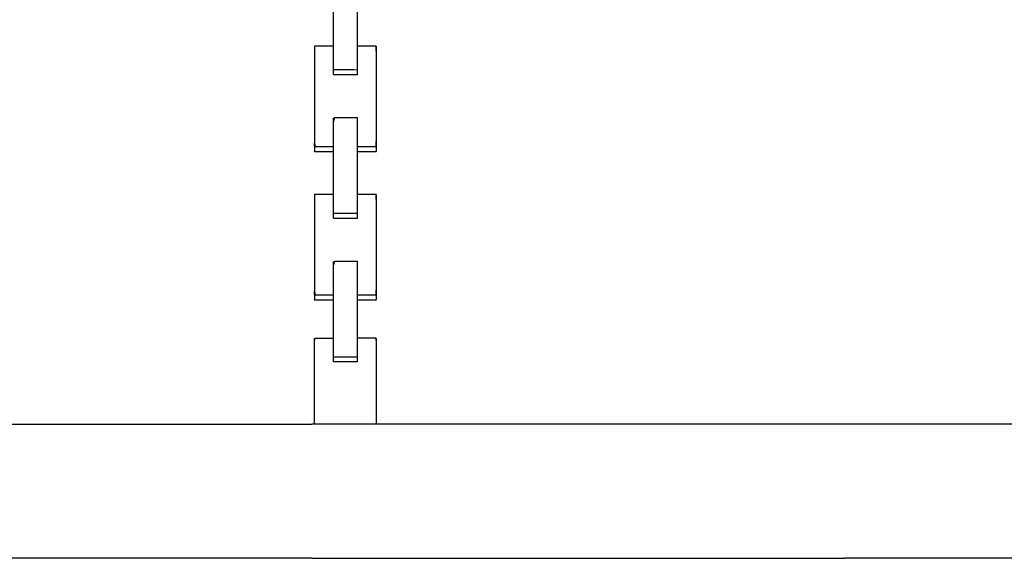
# Model space of a CAD drawing. Extents: x -12187 to 2286, y -7958 to 7958.
# Drawn here: x -8428 to -7946, y -6406 to -6142 of the extents above; entities that cross this region are included whole.
import ezdxf

# ---------------------------------------------------------------- set-up
doc = ezdxf.new("R2010")
doc.units = 0
doc.layers.get('0').update_dxf_attribs({"linetype": 'CONTINUOUS'})

msp = doc.modelspace()

# ---------------------------------------------------------------- linework, layer by layer
for p, q in [((-8273.91, -6146.36), (-8273.91, -6134.07)), ((-8262.2, -6146.36), (-8262.2, -6138.2)), ((-8273.91, -6151.31), (-8273.91, -6146.36)), ((-8262.2, -6154.12), (-8262.2, -6146.36)), ((-8273.91, -6155.15), (-8273.91, -6151.31)), ((-8283.28, -6155.15), (-8283.28, -6161.36)), ((-8282.96, -6155.15), (-8283.28, -6155.15)), ((-8282.1, -6155.15), (-8282.96, -6155.15)), ((-8280.85, -6155.15), (-8282.1, -6155.15)), ((-8279.37, -6155.15), (-8280.85, -6155.15)), ((-8277.82, -6155.15), (-8279.37, -6155.15)), ((-8276.34, -6155.15), (-8277.82, -6155.15)), ((-8275.09, -6155.15), (-8276.34, -6155.15)), ((-8274.23, -6155.15), (-8275.09, -6155.15)), ((-8273.91, -6155.15), (-8274.23, -6155.15)), ((-8273.91, -6160.66), (-8273.91, -6155.15)), ((-8262.2, -6155.15), (-8262.2, -6154.12)), ((-8260.18, -6155.15), (-8262.2, -6155.15)), ((-8262.2, -6160.66), (-8262.2, -6155.15)), ((-8256.13, -6155.15), (-8260.18, -6155.15)), ((-8253.09, -6155.15), (-8256.13, -6155.15)), ((-8252.83, -6160.27), (-8253.09, -6155.15)), ((-8252.83, -6160.27), (-8252.83, -6155.15)), ((-8283.28, -6161.36), (-8283.28, -6175.66)), ((-8273.91, -6166.32), (-8273.91, -6160.66)), ((-8262.2, -6165.18), (-8262.2, -6160.66)), ((-8252.83, -6165.78), (-8252.83, -6160.27)), ((-8273.91, -6166.87), (-8273.91, -6166.32)), ((-8273.41, -6166.87), (-8273.91, -6167.08)), ((-8273.91, -6167.08), (-8273.91, -6166.87)), ((-8273.91, -6167.23), (-8273.91, -6167.08)), ((-8273.91, -6168.04), (-8273.91, -6167.23)), ((-8273.91, -6168.26), (-8273.91, -6168.04)), ((-8273.91, -6168.99), (-8273.91, -6168.26)), ((-8269.15, -6166.87), (-8273.41, -6166.87)), ((-8264.03, -6166.87), (-8269.15, -6166.87)), ((-8262.2, -6166.9), (-8264.03, -6166.87)), ((-8262.2, -6166.87), (-8262.2, -6165.18)), ((-8262.2, -6166.9), (-8262.2, -6166.87)), ((-8262.2, -6166.95), (-8262.2, -6166.9)), ((-8262.2, -6167.47), (-8262.2, -6166.95)), ((-8262.2, -6167.61), (-8262.2, -6167.47)), ((-8262.2, -6168.23), (-8262.2, -6167.61)), ((-8262.2, -6168.66), (-8262.2, -6168.23)), ((-8252.83, -6179.75), (-8252.83, -6165.78)), ((-8273.91, -6169.11), (-8273.91, -6168.99)), ((-8273.51, -6169.21), (-8273.91, -6169.21)), ((-8272.43, -6169.21), (-8273.51, -6169.21)), ((-8270.88, -6169.21), (-8272.43, -6169.21)), ((-8269.03, -6169.21), (-8270.88, -6169.21)), ((-8267.09, -6169.21), (-8269.03, -6169.21)), ((-8265.24, -6169.21), (-8267.09, -6169.21)), ((-8263.68, -6169.21), (-8265.24, -6169.21)), ((-8262.61, -6169.21), (-8263.68, -6169.21)), ((-8262.2, -6169.21), (-8262.61, -6169.21)), ((-8262.2, -6168.91), (-8262.2, -6168.66)), ((-8262.2, -6169.21), (-8262.2, -6168.91)), ((-8283.28, -6175.66), (-8283.28, -6191.59)), ((-8252.83, -6187.03), (-8252.83, -6179.75)), ((-8252.83, -6199.22), (-8252.83, -6187.03)), ((-8283.28, -6191.59), (-8283.28, -6202.65)), ((-8273.51, -6190.27), (-8273.91, -6191.88)), ((-8273.91, -6191.88), (-8273.91, -6190.27)), ((-8273.91, -6201.14), (-8273.91, -6191.88)), ((-8270.88, -6190.27), (-8273.51, -6190.27)), ((-8267.09, -6190.27), (-8270.88, -6190.27)), ((-8263.68, -6190.27), (-8267.09, -6190.27)), ((-8262.2, -6190.27), (-8263.68, -6190.27)), ((-8262.2, -6191.88), (-8262.2, -6190.27)), ((-8262.2, -6196.19), (-8262.2, -6191.88)), ((-8262.2, -6202.42), (-8262.2, -6196.19)), ((-8273.91, -6202.42), (-8273.91, -6201.14)), ((-8253.09, -6204.34), (-8252.83, -6199.22)), ((-8252.83, -6202.96), (-8252.83, -6199.22)), ((-8283.28, -6202.65), (-8282.96, -6204.34)), ((-8283.28, -6204.34), (-8283.28, -6202.65)), ((-8283.28, -6204.34), (-8283.28, -6204.42)), ((-8282.96, -6204.34), (-8283.28, -6204.34)), ((-8283.28, -6204.42), (-8283.28, -6204.63)), ((-8283.28, -6204.63), (-8283.28, -6204.95)), ((-8283.28, -6204.95), (-8283.28, -6205.32)), ((-8283.28, -6205.32), (-8283.28, -6205.7)), ((-8283.28, -6205.7), (-8283.28, -6206.07)), ((-8283.28, -6206.07), (-8283.28, -6206.39)), ((-8283.28, -6206.39), (-8283.28, -6206.6)), ((-8283.28, -6206.68), (-8283.28, -6206.6)), ((-8283.28, -6206.6), (-8282.96, -6206.68)), ((-8283.28, -6206.68), (-8282.96, -6206.68)), ((-8282.96, -6204.34), (-8282.1, -6204.34)), ((-8282.96, -6206.68), (-8282.1, -6206.68)), ((-8282.1, -6204.34), (-8280.85, -6204.34)), ((-8282.1, -6206.68), (-8280.85, -6206.68)), ((-8280.85, -6204.34), (-8279.37, -6204.34)), ((-8280.85, -6206.68), (-8279.37, -6206.68)), ((-8279.37, -6204.34), (-8277.82, -6204.34)), ((-8279.37, -6206.68), (-8277.82, -6206.68)), ((-8277.82, -6204.34), (-8276.34, -6204.34)), ((-8277.82, -6206.68), (-8276.34, -6206.68)), ((-8276.34, -6204.34), (-8275.09, -6204.34)), ((-8276.34, -6206.68), (-8275.09, -6206.68)), ((-8275.09, -6204.34), (-8274.23, -6204.34)), ((-8275.09, -6206.68), (-8274.23, -6206.68)), ((-8274.23, -6204.34), (-8273.91, -6204.34)), ((-8274.23, -6206.68), (-8273.91, -6206.68)), ((-8273.91, -6204.34), (-8273.91, -6202.42)), ((-8273.91, -6206.68), (-8273.91, -6204.34)), ((-8273.91, -6217.59), (-8273.91, -6206.68)), ((-8262.2, -6204.34), (-8262.2, -6202.42)), ((-8262.2, -6204.34), (-8260.18, -6204.34)), ((-8262.2, -6206.68), (-8262.2, -6204.34)), ((-8262.2, -6206.68), (-8260.18, -6206.68)), ((-8262.2, -6209.81), (-8262.2, -6206.68)), ((-8260.18, -6204.34), (-8256.13, -6204.34)), ((-8260.18, -6206.68), (-8256.13, -6206.68)), ((-8256.13, -6204.34), (-8253.09, -6204.34)), ((-8256.13, -6206.68), (-8253.09, -6206.68)), ((-8252.83, -6204.58), (-8253.09, -6204.34)), ((-8253.09, -6206.68), (-8252.83, -6206.44)), ((-8252.83, -6204.58), (-8252.83, -6202.96)), ((-8252.83, -6205.51), (-8252.83, -6204.58)), ((-8252.83, -6206.44), (-8252.83, -6205.51)), ((-8262.2, -6217.59), (-8262.2, -6209.81)), ((-8273.91, -6222.3), (-8273.91, -6217.59)), ((-8262.2, -6224.98), (-8262.2, -6217.59)), ((-8273.91, -6227.75), (-8273.91, -6222.3)), ((-8262.2, -6227.75), (-8262.2, -6224.98)), ((-8283.28, -6227.75), (-8283.28, -6233.96)), ((-8282.96, -6227.75), (-8283.28, -6227.75)), ((-8282.1, -6227.75), (-8282.96, -6227.75)), ((-8280.85, -6227.75), (-8282.1, -6227.75)), ((-8279.37, -6227.75), (-8280.85, -6227.75)), ((-8277.82, -6227.75), (-8279.37, -6227.75)), ((-8276.34, -6227.75), (-8277.82, -6227.75)), ((-8275.09, -6227.75), (-8276.34, -6227.75)), ((-8274.23, -6227.75), (-8275.09, -6227.75)), ((-8273.91, -6227.75), (-8274.23, -6227.75)), ((-8273.91, -6231.21), (-8273.91, -6227.75)), ((-8260.18, -6227.75), (-8262.2, -6227.75)), ((-8262.2, -6231.21), (-8262.2, -6227.75)), ((-8256.13, -6227.75), (-8260.18, -6227.75)), ((-8253.09, -6227.75), (-8256.13, -6227.75)), ((-8252.83, -6232.86), (-8253.09, -6227.75)), ((-8252.83, -6232.86), (-8252.83, -6227.75)), ((-8283.28, -6233.96), (-8283.28, -6248.26)), ((-8273.91, -6236.6), (-8273.91, -6231.21)), ((-8262.2, -6235.52), (-8262.2, -6231.21)), ((-8262.2, -6237.13), (-8262.2, -6235.52)), ((-8252.83, -6238.37), (-8252.83, -6232.86)), ((-8273.91, -6237.13), (-8273.91, -6236.6)), ((-8273.41, -6237.13), (-8273.91, -6237.34)), ((-8273.91, -6237.34), (-8273.91, -6237.13)), ((-8273.91, -6237.49), (-8273.91, -6237.34)), ((-8273.91, -6238.3), (-8273.91, -6237.49)), ((-8273.91, -6238.51), (-8273.91, -6238.3)), ((-8273.91, -6239.25), (-8273.91, -6238.51)), ((-8273.91, -6239.36), (-8273.91, -6239.25)), ((-8273.51, -6239.46), (-8273.91, -6239.46)), ((-8272.43, -6239.46), (-8273.51, -6239.46)), ((-8269.15, -6237.13), (-8273.41, -6237.13)), ((-8270.88, -6239.46), (-8272.43, -6239.46)), ((-8269.03, -6239.46), (-8270.88, -6239.46)), ((-8264.03, -6237.13), (-8269.15, -6237.13)), ((-8267.09, -6239.46), (-8269.03, -6239.46)), ((-8265.24, -6239.46), (-8267.09, -6239.46)), ((-8263.68, -6239.46), (-8265.24, -6239.46)), ((-8262.2, -6237.15), (-8264.03, -6237.13)), ((-8262.61, -6239.46), (-8263.68, -6239.46)), ((-8262.2, -6239.46), (-8262.61, -6239.46)), ((-8262.2, -6237.15), (-8262.2, -6237.13)), ((-8262.2, -6237.21), (-8262.2, -6237.15)), ((-8262.2, -6237.73), (-8262.2, -6237.21)), ((-8262.2, -6237.87), (-8262.2, -6237.73)), ((-8262.2, -6238.49), (-8262.2, -6237.87)), ((-8262.2, -6238.92), (-8262.2, -6238.49)), ((-8262.2, -6239.17), (-8262.2, -6238.92)), ((-8262.2, -6239.46), (-8262.2, -6239.17)), ((-8252.83, -6252.34), (-8252.83, -6238.37)), ((-8283.28, -6248.26), (-8283.28, -6264.19)), ((-8252.83, -6259.62), (-8252.83, -6252.34)), ((-8252.83, -6271.82), (-8252.83, -6259.62)), ((-8283.28, -6264.19), (-8283.28, -6275.25)), ((-8273.51, -6260.54), (-8273.91, -6262.15)), ((-8273.91, -6262.15), (-8273.91, -6260.54)), ((-8273.91, -6271.41), (-8273.91, -6262.15)), ((-8270.88, -6260.54), (-8273.51, -6260.54)), ((-8267.09, -6260.54), (-8270.88, -6260.54)), ((-8263.68, -6260.54), (-8267.09, -6260.54)), ((-8262.2, -6260.54), (-8263.68, -6260.54)), ((-8262.2, -6262.15), (-8262.2, -6260.54)), ((-8262.2, -6266.46), (-8262.2, -6262.15)), ((-8262.2, -6272.69), (-8262.2, -6266.46)), ((-8273.91, -6272.69), (-8273.91, -6271.41)), ((-8273.91, -6276.94), (-8273.91, -6272.69)), ((-8262.2, -6276.94), (-8262.2, -6272.69)), ((-8253.09, -6276.94), (-8252.83, -6271.82)), ((-8252.83, -6275.56), (-8252.83, -6271.82)), ((-8283.28, -6275.25), (-8282.96, -6276.94)), ((-8283.28, -6276.94), (-8283.28, -6275.25)), ((-8283.28, -6276.94), (-8283.28, -6277.02)), ((-8282.96, -6276.94), (-8283.28, -6276.94)), ((-8283.28, -6277.02), (-8283.28, -6277.23)), ((-8283.28, -6277.23), (-8283.28, -6277.55)), ((-8283.28, -6277.55), (-8283.28, -6277.92)), ((-8283.28, -6277.92), (-8283.28, -6278.3)), ((-8283.28, -6278.3), (-8283.28, -6278.67)), ((-8283.28, -6278.67), (-8283.28, -6278.99)), ((-8283.28, -6278.99), (-8283.28, -6279.2)), ((-8283.28, -6279.28), (-8283.28, -6279.2)), ((-8283.28, -6279.2), (-8282.96, -6279.28)), ((-8283.28, -6279.28), (-8282.96, -6279.28)), ((-8282.96, -6276.94), (-8282.1, -6276.94)), ((-8282.96, -6279.28), (-8282.1, -6279.28)), ((-8282.1, -6276.94), (-8280.85, -6276.94)), ((-8282.1, -6279.28), (-8280.85, -6279.28)), ((-8280.85, -6276.94), (-8279.37, -6276.94)), ((-8280.85, -6279.28), (-8279.37, -6279.28)), ((-8279.37, -6276.94), (-8277.82, -6276.94)), ((-8279.37, -6279.28), (-8277.82, -6279.28)), ((-8277.82, -6276.94), (-8276.34, -6276.94)), ((-8277.82, -6279.28), (-8276.34, -6279.28)), ((-8276.34, -6276.94), (-8275.09, -6276.94)), ((-8276.34, -6279.28), (-8275.09, -6279.28)), ((-8275.09, -6276.94), (-8274.23, -6276.94)), ((-8275.09, -6279.28), (-8274.23, -6279.28)), ((-8274.23, -6276.94), (-8273.91, -6276.94)), ((-8274.23, -6279.28), (-8273.91, -6279.28)), ((-8273.91, -6279.28), (-8273.91, -6276.94)), ((-8273.91, -6287.85), (-8273.91, -6279.28)), ((-8262.2, -6276.94), (-8260.18, -6276.94)), ((-8262.2, -6279.28), (-8262.2, -6276.94)), ((-8262.2, -6279.28), (-8260.18, -6279.28)), ((-8262.2, -6280.08), (-8262.2, -6279.28)), ((-8260.18, -6276.94), (-8256.13, -6276.94)), ((-8260.18, -6279.28), (-8256.13, -6279.28)), ((-8256.13, -6276.94), (-8253.09, -6276.94)), ((-8256.13, -6279.28), (-8253.09, -6279.28)), ((-8252.83, -6277.18), (-8253.09, -6276.94)), ((-8253.09, -6279.28), (-8252.83, -6279.04)), ((-8252.83, -6277.18), (-8252.83, -6275.56)), ((-8252.83, -6278.11), (-8252.83, -6277.18)), ((-8252.83, -6279.04), (-8252.83, -6278.11)), ((-8262.2, -6287.85), (-8262.2, -6280.08)), ((-8273.91, -6292.56), (-8273.91, -6287.85)), ((-8262.2, -6295.24), (-8262.2, -6287.85)), ((-8273.91, -6298.01), (-8273.91, -6292.56)), ((-8283.28, -6299.46), (-8282.96, -6298.01)), ((-8283.28, -6299.46), (-8283.28, -6298.01)), ((-8282.96, -6298.01), (-8280.85, -6298.01)), ((-8280.85, -6298.01), (-8277.82, -6298.01)), ((-8277.82, -6298.01), (-8275.09, -6298.01)), ((-8275.09, -6298.01), (-8273.91, -6298.01)), ((-8273.91, -6301.47), (-8273.91, -6298.01)), ((-8262.2, -6298.01), (-8262.2, -6295.24)), ((-8261.02, -6298.01), (-8262.2, -6298.01)), ((-8262.2, -6301.47), (-8262.2, -6298.01)), ((-8258.3, -6298.01), (-8261.02, -6298.01)), ((-8255.26, -6298.01), (-8258.3, -6298.01)), ((-8253.15, -6298.01), (-8255.26, -6298.01)), ((-8252.83, -6299.46), (-8253.15, -6298.01)), ((-8252.83, -6299.46), (-8252.83, -6298.01)), ((-8283.28, -6303.33), (-8283.28, -6299.46)), ((-8283.28, -6308.94), (-8283.28, -6303.33)), ((-8273.91, -6306.86), (-8273.91, -6301.47)), ((-8262.2, -6305.78), (-8262.2, -6301.47)), ((-8252.83, -6303.33), (-8252.83, -6299.46)), ((-8252.83, -6308.94), (-8252.83, -6303.33)), ((-8273.91, -6307.39), (-8273.91, -6306.86)), ((-8273.41, -6307.39), (-8273.91, -6307.6)), ((-8273.91, -6307.6), (-8273.91, -6307.39)), ((-8273.91, -6307.75), (-8273.91, -6307.6)), ((-8273.91, -6308.55), (-8273.91, -6307.75)), ((-8269.15, -6307.39), (-8273.41, -6307.39)), ((-8264.03, -6307.39), (-8269.15, -6307.39)), ((-8262.2, -6307.41), (-8264.03, -6307.39)), ((-8262.2, -6307.39), (-8262.2, -6305.78)), ((-8262.2, -6307.41), (-8262.2, -6307.39)), ((-8262.2, -6307.47), (-8262.2, -6307.41)), ((-8262.2, -6307.99), (-8262.2, -6307.47)), ((-8262.2, -6308.12), (-8262.2, -6307.99)), ((-8262.2, -6308.75), (-8262.2, -6308.12)), ((-8283.28, -6315.59), (-8283.28, -6308.94)), ((-8273.91, -6308.77), (-8273.91, -6308.55)), ((-8273.91, -6309.51), (-8273.91, -6308.77)), ((-8273.91, -6309.62), (-8273.91, -6309.51)), ((-8273.51, -6309.72), (-8273.91, -6309.72)), ((-8272.43, -6309.72), (-8273.51, -6309.72)), ((-8270.88, -6309.72), (-8272.43, -6309.72)), ((-8269.03, -6309.72), (-8270.88, -6309.72)), ((-8267.09, -6309.72), (-8269.03, -6309.72)), ((-8265.24, -6309.72), (-8267.09, -6309.72)), ((-8263.68, -6309.72), (-8265.24, -6309.72)), ((-8262.61, -6309.72), (-8263.68, -6309.72)), ((-8262.2, -6309.72), (-8262.61, -6309.72)), ((-8262.2, -6309.18), (-8262.2, -6308.75)), ((-8262.2, -6309.43), (-8262.2, -6309.18)), ((-8262.2, -6309.72), (-8262.2, -6309.43)), ((-8252.83, -6315.59), (-8252.83, -6308.94)), ((-8283.28, -6322.59), (-8283.28, -6315.59)), ((-8252.83, -6322.59), (-8252.83, -6315.59)), ((-8283.28, -6329.24), (-8283.28, -6322.59)), ((-8252.83, -6329.24), (-8252.83, -6322.59)), ((-8283.28, -6334.85), (-8283.28, -6329.24)), ((-8252.83, -6334.85), (-8252.83, -6329.24)), ((-8283.28, -6338.72), (-8283.28, -6334.85)), ((-8252.83, -6338.72), (-8252.83, -6334.85)), ((-8551.37, -6340.17), (-8284.48, -6340.17)), ((-8283.28, -6340.17), (-8284.48, -6340.17)), ((-8283.28, -6340.17), (-8283.28, -6338.72)), ((-8252.83, -6340.17), (-8283.28, -6340.17)), ((-8252.83, -6340.17), (-8252.83, -6338.72)), ((-8023.7, -6340.17), (-8252.83, -6340.17)), ((-7898.08, -6340.17), (-8023.7, -6340.17)), ((-8284.48, -6405.75), (-8650.96, -6405.75)), ((-8284.48, -6405.75), (-8023.7, -6405.75)), ((-7439.97, -6405.75), (-8023.7, -6405.75))]:
    msp.add_line(p, q)

doc.saveas('drawing.dxf')
